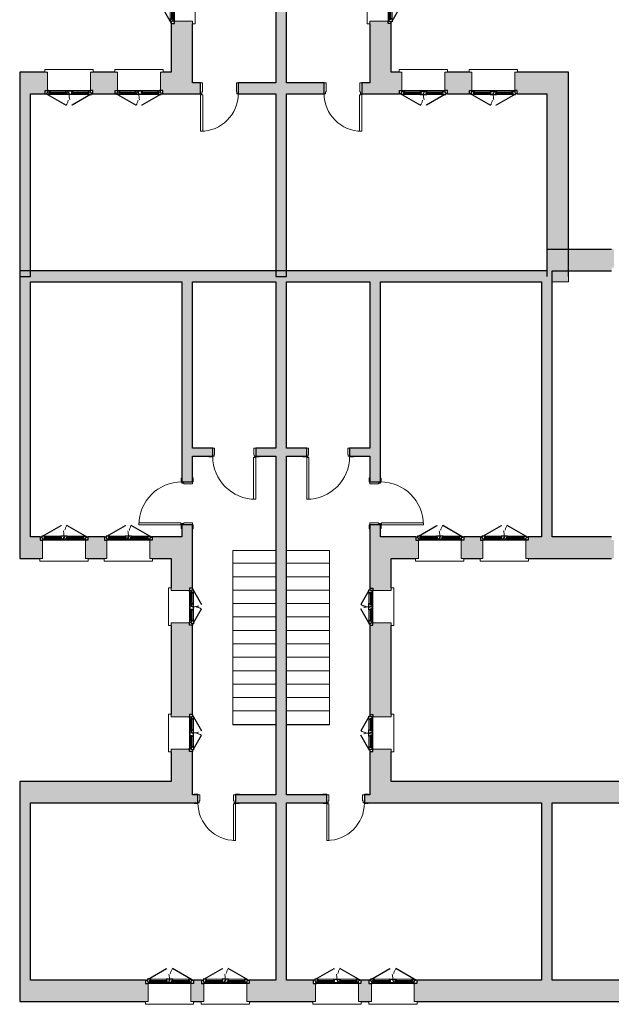
# Model space of a CAD drawing. Units: millimetres. Extents: x 2188 to 2308, y 1671 to 2033.
# Drawn here: x 2217 to 2228, y 1878 to 1896 of the extents above; entities that cross this region are included whole.
import ezdxf

# ---------------------------------------------------------------- set-up
doc = ezdxf.new("R2010")
doc.units = ezdxf.units.MM
doc.linetypes.add('Tratto', pattern=[6.35, 3.175, -3.175])
doc.linetypes.add('Tratto_2_', pattern=[6.35, 3.175, -3.175])
for name, color, linetype, lineweight in [('A-DETL-GENF', 92, 'Continuous', 30), ('A-DETL-GENF-HDLN', 1, 'Tratto', 9), ('A-DOOR', 31, 'Continuous', 9), ('A-DOOR-FRAM', 31, 'Continuous', 20), ('A-FLOR', 192, 'Continuous', 9), ('A-GLAZ', 151, 'Continuous', 9), ('A-WALL', 113, 'Continuous', 9), ('S-STRS', 31, 'Continuous', 9)]:
    doc.layers.add(name, color=color, linetype=linetype, lineweight=lineweight)

# ---------------------------------------------------------------- blocks, each defined once
blk = doc.blocks.new('Porta Una Anta - Semplice - 80 x 210 cm-227705-1_Primo piano')
at = {"layer": 'A-DOOR', "color": 10, "lineweight": 20}
for p, q in [((627, -95), (627, -875)), ((652, -95), (627, -95)), ((652, -85), (652, -95)), ((667, -85), (652, -85)), ((667, -85), (667, -875)), ((627, -875), (667, -875))]:
    blk.add_line(p, q, dxfattribs=at)
blk.add_arc((667, -75), 800, 180, 270, dxfattribs=at)
at = {"layer": 'A-DOOR-FRAM', "color": 10}
for p, q in [((-208, 85), (-133, 85)), ((-208, 75), (-208, 85)), ((-133, 85), (-133, 75)), ((-133, 75), (-98, 75)), ((-98, 75), (-98, -40)), ((632, -40), (632, 75)), ((632, 75), (667, 75)), ((667, 75), (667, 85)), ((667, 85), (742, 85)), ((742, 85), (742, 75)), ((-203, -85), (-203, -75)), ((-133, -85), (-203, -85)), ((-133, -75), (-133, -85)), ((-108, -75), (-133, -75)), ((-108, -40), (-108, -75)), ((-98, -40), (-108, -40)), ((642, -40), (632, -40)), ((642, -75), (642, -40)), ((667, -75), (642, -75)), ((667, -85), (667, -75)), ((737, -85), (667, -85)), ((737, -75), (737, -85))]:
    blk.add_line(p, q, dxfattribs=at)
blk = doc.blocks.new('Porta Una Anta - Semplice - 80 x 210 cm-227706-1_Primo piano')
at = {"layer": 'A-DOOR', "color": 10, "lineweight": 20}
for p, q in [((627, 875), (667, 875)), ((627, 95), (627, 875)), ((667, 85), (667, 875)), ((652, 95), (627, 95)), ((652, 85), (652, 95)), ((667, 85), (652, 85))]:
    blk.add_line(p, q, dxfattribs=at)
blk.add_arc((667, 75), 800, 90, 180, dxfattribs=at)
at = {"layer": 'A-DOOR-FRAM', "color": 10}
for p, q in [((-133, 85), (-203, 85)), ((-203, 85), (-203, 75)), ((-133, 75), (-133, 85)), ((-108, 75), (-133, 75)), ((-108, 40), (-108, 75)), ((-98, 40), (-108, 40)), ((-98, -75), (-98, 40)), ((642, 40), (632, 40)), ((632, 40), (632, -75)), ((667, 75), (642, 75)), ((642, 75), (642, 40)), ((737, 85), (667, 85)), ((667, 85), (667, 75)), ((737, 75), (737, 85)), ((-208, -75), (-208, -85)), ((-208, -85), (-133, -85)), ((-133, -85), (-133, -75)), ((-133, -75), (-98, -75)), ((632, -75), (667, -75)), ((667, -75), (667, -85)), ((667, -85), (742, -85)), ((742, -85), (742, -75))]:
    blk.add_line(p, q, dxfattribs=at)
blk = doc.blocks.new('Porta Una Anta - Semplice - 80 x 210 cm-220928-1_Primo piano')
at = {"layer": 'A-DOOR', "color": 10, "lineweight": 20}
for p, q in [((627, -120), (627, -900)), ((652, -120), (627, -120)), ((652, -110), (652, -120)), ((667, -110), (652, -110)), ((667, -110), (667, -900)), ((627, -900), (667, -900))]:
    blk.add_line(p, q, dxfattribs=at)
blk.add_arc((667, -100), 800, 180, 270, dxfattribs=at)
at = {"layer": 'A-DOOR-FRAM', "color": 10}
for p, q in [((-208, 110), (-133, 110)), ((-208, 100), (-208, 110)), ((-133, 110), (-133, 100)), ((-133, 100), (-98, 100)), ((-98, 100), (-98, -65)), ((632, -65), (632, 100)), ((632, 100), (667, 100)), ((667, 100), (667, 110)), ((667, 110), (742, 110)), ((742, 110), (742, 100)), ((-203, -110), (-203, -100)), ((-133, -110), (-203, -110)), ((-133, -100), (-133, -110)), ((-108, -100), (-133, -100)), ((-108, -65), (-108, -100)), ((-98, -65), (-108, -65)), ((642, -65), (632, -65)), ((642, -100), (642, -65)), ((667, -100), (642, -100)), ((667, -110), (667, -100)), ((737, -110), (667, -110)), ((737, -100), (737, -110))]:
    blk.add_line(p, q, dxfattribs=at)
blk = doc.blocks.new('Finestra Due Ante - 60X70-217809-1_Primo piano')
at = {"layer": 'A-DETL-GENF', "color": 250}
for p, q in [((-345, -140), (-300, -140)), ((-345, -200), (-345, -140)), ((-300, -140), (-285, -140)), ((-300, -185), (-300, -155)), ((-300, -155), (-255, -155)), ((-285, -155), (-285, -140)), ((-270, -175), (-270, -195)), ((-255, -175), (-270, -175)), ((-255, -155), (-255, -175)), ((-60, -155), (-60, -175)), ((-60, -155), (60, -155)), ((-60, -175), (-45, -175)), ((-45, -175), (-45, -195)), ((15, -185), (15, -155)), ((45, -175), (45, -195)), ((60, -175), (45, -175)), ((60, -175), (60, -155)), ((255, -155), (300, -155)), ((255, -175), (255, -155)), ((255, -175), (270, -175)), ((270, -195), (270, -175)), ((285, -140), (300, -140)), ((285, -155), (285, -140)), ((345, -140), (300, -140)), ((300, -155), (300, -185)), ((345, -200), (345, -140)), ((-315, -200), (-345, -200)), ((-315, -185), (-300, -185)), ((-315, -200), (-315, -185)), ((-315, -215), (-315, -200)), ((-300, -215), (-315, -215)), ((-300, -215), (-40, -365)), ((-255, -215), (-300, -215)), ((-255, -195), (-270, -195)), ((-255, -215), (-255, -195)), ((-60, -195), (-45, -195)), ((-60, -195), (-60, -215)), ((-60, -215), (60, -215)), ((0, -185), (15, -185)), ((0, -215), (0, -185)), ((300, -215), (40, -365)), ((45, -195), (60, -195)), ((60, -215), (60, -195)), ((255, -195), (270, -195)), ((255, -215), (255, -195)), ((255, -215), (300, -215)), ((315, -185), (300, -185)), ((300, -215), (315, -215)), ((315, -200), (315, -185)), ((345, -200), (315, -200)), ((315, -215), (315, -200))]:
    blk.add_line(p, q, dxfattribs=at)
at = {"layer": 'A-DETL-GENF', "color": 7, "lineweight": 9}
for p, q in [((-285, -140), (285, -140)), ((-255, -155), (-60, -155)), ((-255, -175), (-60, -175)), ((60, -155), (255, -155)), ((60, -175), (255, -175)), ((-255, -195), (-60, -195)), ((-255, -215), (-60, -215)), ((60, -195), (255, -195)), ((60, -215), (255, -215))]:
    blk.add_line(p, q, dxfattribs=at)
at = {"layer": 'A-DETL-GENF-HDLN', "color": 7, "linetype": 'Tratto_2_'}
for centre, start, end in [((-300, -215), 330, 360), ((300, -215), 180, 210)]:
    blk.add_arc(centre, 300, start, end, dxfattribs=at)
at = {"layer": 'A-GLAZ', "color": 7}
for p, q in [((350, 250), (-350, 250)), ((-350, 250), (-350, 200)), ((-350, 200), (-300, 200)), ((-300, 200), (-300, -140)), ((300, -140), (300, 200)), ((300, 200), (350, 200)), ((350, 200), (350, 250))]:
    blk.add_line(p, q, dxfattribs=at)
blk = doc.blocks.new('Finestra Due Ante - 60X70-225042-1_Primo piano')
at = {"layer": 'A-DETL-GENF', "color": 250}
for p, q in [((-315, 200), (-345, 200)), ((-345, 200), (-345, 140)), ((-315, 215), (-315, 200)), ((-300, 215), (-315, 215)), ((-315, 200), (-315, 185)), ((-315, 185), (-300, 185)), ((-300, 215), (-40, 365)), ((-255, 215), (-300, 215)), ((-300, 185), (-300, 155)), ((-270, 175), (-270, 195)), ((-255, 195), (-270, 195)), ((-255, 215), (-255, 195)), ((-60, 195), (-60, 215)), ((-60, 215), (60, 215)), ((-60, 195), (-45, 195)), ((-45, 175), (-45, 195)), ((0, 215), (0, 185)), ((0, 185), (15, 185)), ((15, 185), (15, 155)), ((300, 215), (40, 365)), ((45, 195), (60, 195)), ((45, 175), (45, 195)), ((60, 215), (60, 195)), ((255, 215), (255, 195)), ((255, 215), (300, 215)), ((255, 195), (270, 195)), ((270, 195), (270, 175)), ((300, 215), (315, 215)), ((315, 185), (300, 185)), ((300, 155), (300, 185)), ((315, 215), (315, 200)), ((315, 200), (315, 185)), ((345, 200), (315, 200)), ((345, 200), (345, 140)), ((-345, 140), (-300, 140)), ((-300, 155), (-255, 155)), ((-300, 140), (-285, 140)), ((-285, 155), (-285, 140)), ((-255, 175), (-270, 175)), ((-255, 155), (-255, 175)), ((-60, 175), (-45, 175)), ((-60, 155), (-60, 175)), ((-60, 155), (60, 155)), ((60, 175), (45, 175)), ((60, 175), (60, 155)), ((255, 175), (270, 175)), ((255, 175), (255, 155)), ((255, 155), (300, 155)), ((285, 155), (285, 140)), ((285, 140), (300, 140)), ((345, 140), (300, 140))]:
    blk.add_line(p, q, dxfattribs=at)
at = {"layer": 'A-DETL-GENF', "color": 7, "lineweight": 9}
for p, q in [((-255, 215), (-60, 215)), ((-255, 195), (-60, 195)), ((60, 215), (255, 215)), ((60, 195), (255, 195)), ((-285, 140), (285, 140)), ((-255, 175), (-60, 175)), ((-255, 155), (-60, 155)), ((60, 175), (255, 175)), ((60, 155), (255, 155))]:
    blk.add_line(p, q, dxfattribs=at)
at = {"layer": 'A-DETL-GENF-HDLN', "color": 7, "linetype": 'Tratto_2_'}
for centre, start, end in [((-300, 215), 0, 30), ((300, 215), 150, 180)]:
    blk.add_arc(centre, 300, start, end, dxfattribs=at)
at = {"layer": 'A-GLAZ', "color": 7}
for p, q in [((-300, 140), (-300, -200)), ((300, -200), (300, 140)), ((-300, -200), (-350, -200)), ((-350, -200), (-350, -250)), ((-350, -250), (350, -250)), ((350, -200), (300, -200)), ((350, -250), (350, -200))]:
    blk.add_line(p, q, dxfattribs=at)
blk = doc.blocks.new('Porta Una Anta - Semplice - 70 x 210 cm-227704-1_Primo piano')
at = {"layer": 'A-DOOR', "color": 10, "lineweight": 20}
for p, q in [((577, -95), (577, -775)), ((602, -95), (577, -95)), ((602, -85), (602, -95)), ((617, -85), (602, -85)), ((617, -85), (617, -775)), ((577, -775), (617, -775))]:
    blk.add_line(p, q, dxfattribs=at)
blk.add_arc((617, -75), 700, 180, 270, dxfattribs=at)
at = {"layer": 'A-DOOR-FRAM', "color": 10}
for p, q in [((-158, 85), (-83, 85)), ((-158, 75), (-158, 85)), ((-83, 85), (-83, 75)), ((-83, 75), (-48, 75)), ((-48, 75), (-48, -40)), ((582, -40), (582, 75)), ((582, 75), (617, 75)), ((617, 75), (617, 85)), ((617, 85), (692, 85)), ((692, 85), (692, 75)), ((-153, -85), (-153, -75)), ((-83, -85), (-153, -85)), ((-83, -75), (-83, -85)), ((-58, -75), (-83, -75)), ((-58, -40), (-58, -75)), ((-48, -40), (-58, -40)), ((592, -40), (582, -40)), ((592, -75), (592, -40)), ((617, -75), (592, -75)), ((617, -85), (617, -75)), ((687, -85), (617, -85)), ((687, -75), (687, -85))]:
    blk.add_line(p, q, dxfattribs=at)
blk = doc.blocks.new('Porta Una Anta - Semplice - 70 x 210 cm-227707-1_Primo piano')
at = {"layer": 'A-DOOR', "color": 10, "lineweight": 20}
for p, q in [((577, 775), (617, 775)), ((577, 95), (577, 775)), ((617, 85), (617, 775)), ((602, 95), (577, 95)), ((602, 85), (602, 95)), ((617, 85), (602, 85))]:
    blk.add_line(p, q, dxfattribs=at)
blk.add_arc((617, 75), 700, 90, 180, dxfattribs=at)
at = {"layer": 'A-DOOR-FRAM', "color": 10}
for p, q in [((-83, 85), (-153, 85)), ((-153, 85), (-153, 75)), ((-83, 75), (-83, 85)), ((-58, 75), (-83, 75)), ((-58, 40), (-58, 75)), ((-48, 40), (-58, 40)), ((-48, -75), (-48, 40)), ((592, 40), (582, 40)), ((582, 40), (582, -75)), ((617, 75), (592, 75)), ((592, 75), (592, 40)), ((687, 85), (617, 85)), ((617, 85), (617, 75)), ((687, 75), (687, 85)), ((-158, -75), (-158, -85)), ((-158, -85), (-83, -85)), ((-83, -85), (-83, -75)), ((-83, -75), (-48, -75)), ((582, -75), (617, -75)), ((617, -75), (617, -85)), ((617, -85), (692, -85)), ((692, -85), (692, -75))]:
    blk.add_line(p, q, dxfattribs=at)
blk = doc.blocks.new('Porta Una Anta - Semplice - 80 x 210 cm-226209-1_Primo piano')
at = {"layer": 'A-DOOR', "color": 10, "lineweight": 20}
for p, q in [((627, 900), (667, 900)), ((627, 120), (627, 900)), ((667, 110), (667, 900)), ((652, 120), (627, 120)), ((652, 110), (652, 120)), ((667, 110), (652, 110))]:
    blk.add_line(p, q, dxfattribs=at)
blk.add_arc((667, 100), 800, 90, 180, dxfattribs=at)
at = {"layer": 'A-DOOR-FRAM', "color": 10}
for p, q in [((-133, 110), (-203, 110)), ((-203, 110), (-203, 100)), ((-133, 100), (-133, 110)), ((-108, 100), (-133, 100)), ((-108, 65), (-108, 100)), ((-98, 65), (-108, 65)), ((-98, -100), (-98, 65)), ((642, 65), (632, 65)), ((632, 65), (632, -100)), ((667, 100), (642, 100)), ((642, 100), (642, 65)), ((737, 110), (667, 110)), ((667, 110), (667, 100)), ((737, 100), (737, 110)), ((-208, -100), (-208, -110)), ((-208, -110), (-133, -110)), ((-133, -110), (-133, -100)), ((-133, -100), (-98, -100)), ((632, -100), (667, -100)), ((667, -100), (667, -110)), ((667, -110), (742, -110)), ((742, -110), (742, -100))]:
    blk.add_line(p, q, dxfattribs=at)
blk = doc.blocks.new('Finestra Due Ante - 80x150-227635-1_Primo piano')
at = {"layer": 'A-DETL-GENF', "color": 250}
for p, q in [((-445, -140), (-400, -140)), ((-445, -200), (-445, -140)), ((-400, -140), (-385, -140)), ((-400, -185), (-400, -155)), ((-400, -155), (-355, -155)), ((-385, -155), (-385, -140)), ((-370, -175), (-370, -195)), ((-355, -175), (-370, -175)), ((-355, -155), (-355, -175)), ((-60, -155), (-60, -175)), ((-60, -155), (60, -155)), ((-60, -175), (-45, -175)), ((-45, -175), (-45, -195)), ((15, -185), (15, -155)), ((45, -175), (45, -195)), ((60, -175), (45, -175)), ((60, -175), (60, -155)), ((355, -155), (400, -155)), ((355, -175), (355, -155)), ((355, -175), (370, -175)), ((370, -195), (370, -175)), ((385, -140), (400, -140)), ((385, -155), (385, -140)), ((445, -140), (400, -140)), ((400, -155), (400, -185)), ((445, -200), (445, -140)), ((-415, -200), (-445, -200)), ((-415, -185), (-400, -185)), ((-415, -200), (-415, -185)), ((-415, -215), (-415, -200)), ((-400, -215), (-415, -215)), ((-400, -215), (-54, -415)), ((-355, -215), (-400, -215)), ((-355, -195), (-370, -195)), ((-355, -215), (-355, -195)), ((-60, -195), (-45, -195)), ((-60, -195), (-60, -215)), ((-60, -215), (60, -215)), ((0, -185), (15, -185)), ((0, -215), (0, -185)), ((45, -195), (60, -195)), ((400, -215), (54, -415)), ((60, -215), (60, -195)), ((355, -195), (370, -195)), ((355, -215), (355, -195)), ((355, -215), (400, -215)), ((415, -185), (400, -185)), ((400, -215), (415, -215)), ((415, -200), (415, -185)), ((445, -200), (415, -200)), ((415, -215), (415, -200))]:
    blk.add_line(p, q, dxfattribs=at)
at = {"layer": 'A-DETL-GENF', "color": 7, "lineweight": 9}
for p, q in [((-385, -140), (385, -140)), ((-355, -155), (-60, -155)), ((-355, -175), (-60, -175)), ((60, -155), (355, -155)), ((60, -175), (355, -175)), ((-355, -195), (-60, -195)), ((-355, -215), (-60, -215)), ((60, -195), (355, -195)), ((60, -215), (355, -215))]:
    blk.add_line(p, q, dxfattribs=at)
at = {"layer": 'A-DETL-GENF-HDLN', "color": 7, "linetype": 'Tratto_2_'}
for centre, start, end in [((-400, -215), 330, 360), ((400, -215), 180, 210)]:
    blk.add_arc(centre, 400, start, end, dxfattribs=at)
at = {"layer": 'A-GLAZ', "color": 7}
for p, q in [((450, 250), (-450, 250)), ((-450, 250), (-450, 200)), ((-450, 200), (-400, 200)), ((-400, 200), (-400, -140)), ((400, -140), (400, 200)), ((400, 200), (450, 200)), ((450, 200), (450, 250))]:
    blk.add_line(p, q, dxfattribs=at)
blk = doc.blocks.new('Finestra Due Ante - 80x150-227631-1_Primo piano')
at = {"layer": 'A-DETL-GENF', "color": 250}
for p, q in [((-400, 215), (-54, 415)), ((400, 215), (54, 415)), ((-415, 200), (-445, 200)), ((-445, 200), (-445, 140)), ((-415, 215), (-415, 200)), ((-400, 215), (-415, 215)), ((-415, 200), (-415, 185)), ((-415, 185), (-400, 185)), ((-355, 215), (-400, 215)), ((-400, 185), (-400, 155)), ((-370, 175), (-370, 195)), ((-355, 195), (-370, 195)), ((-355, 215), (-355, 195)), ((-60, 195), (-60, 215)), ((-60, 215), (60, 215)), ((-60, 195), (-45, 195)), ((-45, 175), (-45, 195)), ((0, 215), (0, 185)), ((0, 185), (15, 185)), ((15, 185), (15, 155)), ((45, 195), (60, 195)), ((45, 175), (45, 195)), ((60, 215), (60, 195)), ((355, 215), (355, 195)), ((355, 215), (400, 215)), ((355, 195), (370, 195)), ((370, 195), (370, 175)), ((400, 215), (415, 215)), ((415, 185), (400, 185)), ((400, 155), (400, 185)), ((415, 215), (415, 200)), ((415, 200), (415, 185)), ((445, 200), (415, 200)), ((445, 200), (445, 140)), ((-445, 140), (-400, 140)), ((-400, 155), (-355, 155)), ((-400, 140), (-385, 140)), ((-385, 155), (-385, 140)), ((-355, 175), (-370, 175)), ((-355, 155), (-355, 175)), ((-60, 175), (-45, 175)), ((-60, 155), (-60, 175)), ((-60, 155), (60, 155)), ((60, 175), (45, 175)), ((60, 175), (60, 155)), ((355, 175), (370, 175)), ((355, 175), (355, 155)), ((355, 155), (400, 155)), ((385, 155), (385, 140)), ((385, 140), (400, 140)), ((445, 140), (400, 140))]:
    blk.add_line(p, q, dxfattribs=at)
at = {"layer": 'A-DETL-GENF', "color": 7, "lineweight": 9}
for p, q in [((-355, 215), (-60, 215)), ((-355, 195), (-60, 195)), ((60, 215), (355, 215)), ((60, 195), (355, 195)), ((-385, 140), (385, 140)), ((-355, 175), (-60, 175)), ((-355, 155), (-60, 155)), ((60, 175), (355, 175)), ((60, 155), (355, 155))]:
    blk.add_line(p, q, dxfattribs=at)
at = {"layer": 'A-DETL-GENF-HDLN', "color": 7, "linetype": 'Tratto_2_'}
for centre, start, end in [((-400, 215), 0, 30), ((400, 215), 150, 180)]:
    blk.add_arc(centre, 400, start, end, dxfattribs=at)
at = {"layer": 'A-GLAZ', "color": 7}
for p, q in [((-400, 140), (-400, -200)), ((400, -200), (400, 140)), ((-400, -200), (-450, -200)), ((-450, -200), (-450, -250)), ((-450, -250), (450, -250)), ((450, -200), (400, -200)), ((450, -250), (450, -200))]:
    blk.add_line(p, q, dxfattribs=at)
blk = doc.blocks.new('Tipologia B_rvt-1-1_Primo piano')
at = {"layer": 'A-WALL'}
h = blk.add_hatch(color=9, dxfattribs=at)
h.paths.add_polyline_path([(-16449, 1988), (-16449, 2388), (-17899, 2388), (-17899, 2048), (-17854, 2048), (-17854, 1988), (-16649, 1988)], flags=0)
h.paths.add_polyline_path([(-18744, 1988), (-18744, 2048), (-18699, 2048), (-18699, 2388), (-19949, 2388), (-19949, 1988)], flags=0)
for points in [[(-20049, 1788), (-19849, 1788), (-19849, 1988), (-29769, 1988), (-29769, 1788), (-21505, 1788)], [(-29720, -2962), (-29569, -2962), (-29569, 1788), (-29769, 1788), (-29769, -2962)], [(-19849, -2962), (-19849, 1788), (-20049, 1788), (-20049, -2962), (-19949, -2962)], [(-29569, -11212), (-29569, -7512), (-29769, -7512), (-29769, -11212), (-29720, -11212)], [(-26949, -7912), (-26949, -7512), (-29569, -7512), (-29569, -7912)], [(-20049, -7912), (-20049, -7512), (-23249, -7512), (-23249, -7912), (-21505, -7912)], [(-20049, -7912), (-16649, -7912), (-16649, -7512), (-20049, -7512)], [(-19949, -11212), (-19849, -11212), (-19849, -7912), (-20049, -7912), (-20049, -11212)]]:
    blk.add_hatch(color=9, dxfattribs=at).paths.add_polyline_path(points, flags=0)
h = blk.add_hatch(color=9, dxfattribs=at)
h.paths.add_polyline_path([(-26749, -2962), (-26549, -2962), (-26549, -2737), (-26749, -2737)], flags=0)
h.paths.add_polyline_path([(-26549, -1937), (-26549, 1788), (-26749, 1788), (-26749, -1937)], flags=0)
h = blk.add_hatch(color=9, dxfattribs=at)
h.paths.add_polyline_path([(-24799, -11212), (-24799, -1462), (-24999, -1462), (-24999, -11212)], flags=0)
h.paths.add_polyline_path([(-24799, -1312), (-24799, 1788), (-24999, 1788), (-24999, -1312)], flags=0)
h = blk.add_hatch(color=9, dxfattribs=at)
h.paths.add_polyline_path([(-23049, -2962), (-23049, -2737), (-23249, -2737), (-23249, -2962)], flags=0)
h.paths.add_polyline_path([(-23249, -1937), (-23049, -1937), (-23049, 1788), (-23249, 1788), (-23249, -1462)], flags=0)
h = blk.add_hatch(color=9, dxfattribs=at)
h.paths.add_polyline_path([(-24424, -1462), (-24424, -1312), (-25374, -1312), (-25374, -1462), (-24799, -1462)], flags=0)
h.paths.add_polyline_path([(-26549, -1462), (-26174, -1462), (-26174, -1312), (-26549, -1312)], flags=0)
h.paths.add_polyline_path([(-23559, -1462), (-23249, -1462), (-23249, -1312), (-23624, -1312), (-23624, -1462)], flags=0)
h = blk.add_hatch(color=9, dxfattribs=at)
h.paths.add_polyline_path([(-29769, -3362), (-29344, -3362), (-29344, -3022), (-29389, -3022), (-29389, -2962), (-29769, -2962), (-29769, -2995)], flags=0)
h.paths.add_polyline_path([(-26949, -3362), (-26949, -2962), (-27299, -2962), (-27299, -3022), (-27344, -3022), (-27344, -3362), (-27294, -3362)], flags=0)
h.paths.add_polyline_path([(-28144, -3362), (-28144, -3022), (-28189, -3022), (-28189, -2962), (-28499, -2962), (-28499, -3022), (-28544, -3022), (-28544, -3362), (-28194, -3362)], flags=0)
h = blk.add_hatch(color=9, dxfattribs=at)
h.paths.add_polyline_path([(-26949, -7912), (-26549, -7912), (-26549, -6957), (-26609, -6957), (-26609, -6912), (-26949, -6912), (-26949, -7512)], flags=0)
h.paths.add_polyline_path([(-26949, -6312), (-26609, -6312), (-26609, -6267), (-26549, -6267), (-26549, -4607), (-26609, -4607), (-26609, -4562), (-26949, -4562), (-26949, -6262)], flags=0)
h.paths.add_polyline_path([(-26949, -3962), (-26609, -3962), (-26609, -3917), (-26549, -3917), (-26549, -2962), (-26949, -2962), (-26949, -3912)], flags=0)
h = blk.add_hatch(color=9, dxfattribs=at)
h.paths.add_polyline_path([(-22849, -7512), (-22849, -6912), (-23189, -6912), (-23189, -6957), (-23249, -6957), (-23249, -7512), (-23189, -7512)], flags=0)
h.paths.add_polyline_path([(-23134, -6312), (-22849, -6312), (-22849, -4562), (-23189, -4562), (-23189, -4607), (-23249, -4607), (-23249, -6267), (-23189, -6267), (-23189, -6312)], flags=0)
h.paths.add_polyline_path([(-22907, -3962), (-22849, -3962), (-22849, -2962), (-23249, -2962), (-23249, -3917), (-23189, -3917), (-23189, -3962)], flags=0)
h = blk.add_hatch(color=9, dxfattribs=at)
h.paths.add_polyline_path([(-19949, -3362), (-19949, -2962), (-20299, -2962), (-20299, -3022), (-20344, -3022), (-20344, -3362), (-20294, -3362)], flags=0)
h.paths.add_polyline_path([(-22344, -3362), (-22344, -3022), (-22389, -3022), (-22389, -2962), (-22849, -2962), (-22849, -3362), (-22394, -3362)], flags=0)
h.paths.add_polyline_path([(-21544, -3362), (-21144, -3362), (-21144, -3022), (-21189, -3022), (-21189, -2962), (-21499, -2962), (-21499, -3022), (-21544, -3022), (-21544, -3176)], flags=0)
h = blk.add_hatch(color=9, dxfattribs=at)
h.paths.add_polyline_path([(-18749, -3362), (-18699, -3362), (-18699, -3022), (-18744, -3022), (-18744, -2962), (-19949, -2962), (-19949, -3362)], flags=0)
h.paths.add_polyline_path([(-17049, -3362), (-17049, -2962), (-17854, -2962), (-17854, -3022), (-17899, -3022), (-17899, -3362), (-17398, -3362)], flags=0)
h = blk.add_hatch(color=9, dxfattribs=at)
h.paths.add_polyline_path([(-25612, -7912), (-24999, -7912), (-24999, -7762), (-25749, -7762), (-25749, -7912)], flags=0)
h.paths.add_polyline_path([(-26449, -7912), (-26449, -7762), (-26549, -7762), (-26549, -7912)], flags=0)
h = blk.add_hatch(color=9, dxfattribs=at)
h.paths.add_polyline_path([(-24049, -7912), (-24049, -7762), (-24799, -7762), (-24799, -7912)], flags=0)
h.paths.add_polyline_path([(-23249, -7912), (-23249, -7762), (-23349, -7762), (-23349, -7912)], flags=0)
h = blk.add_hatch(color=9, dxfattribs=at)
h.paths.add_polyline_path([(-22369, -11612), (-19949, -11612), (-19949, -11212), (-22374, -11212), (-22374, -11272), (-22419, -11272), (-22419, -11612)], flags=0)
h.paths.add_polyline_path([(-23269, -11612), (-23219, -11612), (-23219, -11272), (-23264, -11272), (-23264, -11212), (-23414, -11212), (-23414, -11272), (-23459, -11272), (-23459, -11612), (-23409, -11612)], flags=0)
h.paths.add_polyline_path([(-24259, -11612), (-24259, -11272), (-24304, -11272), (-24304, -11212), (-25494, -11212), (-25494, -11272), (-25539, -11272), (-25539, -11612), (-24304, -11612)], flags=0)
h.paths.add_polyline_path([(-29720, -11612), (-27379, -11612), (-27379, -11272), (-27424, -11272), (-27424, -11212), (-29769, -11212), (-29769, -11612)], flags=0)
h.paths.add_polyline_path([(-26579, -11612), (-26339, -11612), (-26339, -11272), (-26384, -11272), (-26384, -11212), (-26534, -11212), (-26534, -11272), (-26579, -11272), (-26579, -11356)], flags=0)
h = blk.add_hatch(color=9, dxfattribs=at)
h.paths.add_polyline_path([(-17529, -11612), (-17479, -11612), (-17479, -11272), (-17524, -11272), (-17524, -11212), (-19949, -11212), (-19949, -11612)], flags=0)
h.paths.add_polyline_path([(-14404, -11612), (-14359, -11612), (-14359, -11272), (-14404, -11272), (-14404, -11212), (-15594, -11212), (-15594, -11272), (-15639, -11272), (-15639, -11612), (-14409, -11612)], flags=0)
h.paths.add_polyline_path([(-13559, -11612), (-13319, -11612), (-13319, -11272), (-13364, -11272), (-13364, -11212), (-13514, -11212), (-13514, -11272), (-13559, -11272), (-13559, -11334)], flags=0)
h.paths.add_polyline_path([(-10049, -11612), (-10049, -11212), (-12474, -11212), (-12474, -11272), (-12519, -11272), (-12519, -11612), (-12469, -11612)], flags=0)
h.paths.add_polyline_path([(-16679, -11612), (-16439, -11612), (-16439, -11272), (-16484, -11272), (-16484, -11212), (-16634, -11212), (-16634, -11272), (-16679, -11272), (-16679, -11343)], flags=0)
at = {"layer": 'A-FLOR', "color": 7}
for p, q in [((-25799, -6462), (-25799, -3212)), ((-25799, -3212), (-24999, -3212)), ((-24799, -3212), (-23999, -3212)), ((-23999, -3212), (-23999, -6462)), ((-24999, -6462), (-25799, -6462)), ((-23999, -6462), (-24799, -6462))]:
    blk.add_line(p, q, dxfattribs=at)
at = {"layer": 'A-WALL', "color": 250, "lineweight": 30}
for p, q in [((-18749, 2388), (-19949, 2388)), ((-19949, 2388), (-19949, 1988)), ((-19949, 1988), (-29769, 1988)), ((-29769, 1988), (-29769, 1788)), ((-19849, 1788), (-19849, 1988)), ((-19849, 1988), (-18744, 1988)), ((-29769, 1788), (-29769, -2962)), ((-29569, 1788), (-26749, 1788)), ((-29569, -2962), (-29569, 1788)), ((-26749, 1788), (-26749, -1937)), ((-26549, 1788), (-24999, 1788)), ((-26549, -1312), (-26549, 1788)), ((-24999, 1788), (-24999, -1312)), ((-24799, -1312), (-24799, 1788)), ((-24799, 1788), (-23249, 1788)), ((-23249, 1788), (-23249, -1312)), ((-23049, 1788), (-20049, 1788)), ((-23049, -1937), (-23049, 1788)), ((-20049, 1788), (-20049, -2962)), ((-19849, -2962), (-19849, 1788)), ((-26174, -1312), (-26549, -1312)), ((-26549, -1462), (-26174, -1462)), ((-26549, -1937), (-26549, -1462)), ((-26174, -1462), (-26174, -1312)), ((-24999, -1312), (-25374, -1312)), ((-25374, -1312), (-25374, -1462)), ((-25374, -1462), (-24999, -1462)), ((-24999, -1462), (-24999, -7762)), ((-24424, -1312), (-24799, -1312)), ((-24799, -1462), (-24424, -1462)), ((-24799, -7762), (-24799, -1462)), ((-24424, -1462), (-24424, -1312)), ((-23249, -1312), (-23624, -1312)), ((-23624, -1312), (-23624, -1462)), ((-23624, -1462), (-23249, -1462)), ((-23249, -1462), (-23249, -1937)), ((-26749, -1937), (-26549, -1937)), ((-23249, -1937), (-23049, -1937)), ((-26749, -2737), (-26749, -2962)), ((-26549, -2737), (-26749, -2737)), ((-26549, -2962), (-26549, -2737)), ((-23249, -2737), (-23249, -2962)), ((-23049, -2737), (-23249, -2737)), ((-23049, -2962), (-23049, -2737)), ((-29769, -2962), (-29769, -3362)), ((-29389, -2962), (-29569, -2962)), ((-28189, -2962), (-28499, -2962)), ((-26949, -2962), (-27299, -2962)), ((-26749, -2962), (-26949, -2962)), ((-26549, -3917), (-26549, -2962)), ((-23249, -2962), (-23249, -3917)), ((-22849, -2962), (-23049, -2962)), ((-22389, -2962), (-22849, -2962)), ((-21189, -2962), (-21499, -2962)), ((-20049, -2962), (-20299, -2962)), ((-18744, -2962), (-19849, -2962)), ((-29769, -3362), (-29394, -3362)), ((-28494, -3362), (-28194, -3362)), ((-27294, -3362), (-26949, -3362)), ((-26949, -3362), (-26949, -3912)), ((-22849, -3912), (-22849, -3362)), ((-22849, -3362), (-22394, -3362)), ((-21494, -3362), (-21194, -3362)), ((-20294, -3362), (-19949, -3362)), ((-19949, -3362), (-18749, -3362)), ((-26949, -4612), (-26949, -6262)), ((-26549, -6267), (-26549, -4607)), ((-23249, -4607), (-23249, -6267)), ((-22849, -6262), (-22849, -4612)), ((-26949, -6962), (-26949, -7512)), ((-26549, -7762), (-26549, -6957)), ((-23249, -6957), (-23249, -7512)), ((-22849, -7512), (-22849, -6962)), ((-29769, -7512), (-29769, -11212)), ((-29569, -7512), (-29769, -7512)), ((-26949, -7512), (-29569, -7512)), ((-23249, -7512), (-23249, -7762)), ((-20049, -7512), (-22849, -7512)), ((-17049, -7512), (-20049, -7512)), ((-26449, -7762), (-26549, -7762)), ((-26449, -7912), (-26449, -7762)), ((-24999, -7762), (-25749, -7762)), ((-25749, -7762), (-25749, -7912)), ((-24049, -7762), (-24799, -7762)), ((-24049, -7912), (-24049, -7762)), ((-23249, -7762), (-23349, -7762)), ((-23349, -7762), (-23349, -7912)), ((-29569, -7912), (-26949, -7912)), ((-29569, -11212), (-29569, -7912)), ((-26949, -7912), (-26549, -7912)), ((-26549, -7912), (-26449, -7912)), ((-25749, -7912), (-24999, -7912)), ((-24999, -7912), (-24999, -11212)), ((-24799, -11212), (-24799, -7912)), ((-24799, -7912), (-24049, -7912)), ((-23349, -7912), (-23249, -7912)), ((-23249, -7912), (-20049, -7912)), ((-20049, -7912), (-20049, -11212)), ((-19849, -7912), (-16649, -7912)), ((-19849, -11212), (-19849, -7912)), ((-29769, -11212), (-29769, -11612)), ((-27424, -11212), (-29569, -11212)), ((-26384, -11212), (-26534, -11212)), ((-24999, -11212), (-25494, -11212)), ((-24304, -11212), (-24799, -11212)), ((-23264, -11212), (-23414, -11212)), ((-20049, -11212), (-22374, -11212)), ((-17524, -11212), (-19849, -11212)), ((-29769, -11612), (-27429, -11612)), ((-26529, -11612), (-26389, -11612)), ((-25489, -11612), (-24309, -11612)), ((-23409, -11612), (-23269, -11612)), ((-22369, -11612), (-19949, -11612)), ((-19949, -11612), (-17529, -11612))]:
    blk.add_line(p, q, dxfattribs=at)
at = {"layer": 'S-STRS', "color": 7}
for p, q in [((-25799, -3452), (-24999, -3452)), ((-24799, -3452), (-23999, -3452)), ((-25799, -3702), (-24999, -3702)), ((-24799, -3702), (-23999, -3702)), ((-25799, -3952), (-24999, -3952)), ((-24799, -3952), (-23999, -3952)), ((-25799, -4202), (-24999, -4202)), ((-24799, -4202), (-23999, -4202)), ((-25799, -4452), (-24999, -4452)), ((-24799, -4452), (-23999, -4452)), ((-25799, -4702), (-24999, -4702)), ((-24799, -4702), (-23999, -4702)), ((-25799, -4952), (-24999, -4952)), ((-24799, -4952), (-23999, -4952)), ((-25799, -5202), (-24999, -5202)), ((-24799, -5202), (-23999, -5202)), ((-25799, -5452), (-24999, -5452)), ((-24799, -5452), (-23999, -5452)), ((-25799, -5702), (-24999, -5702)), ((-24799, -5702), (-23999, -5702)), ((-25799, -5952), (-24999, -5952)), ((-24799, -5952), (-23999, -5952)), ((-25799, -6202), (-24999, -6202)), ((-24799, -6202), (-23999, -6202)), ((-25799, -6452), (-24999, -6452)), ((-24799, -6452), (-23999, -6452))]:
    blk.add_line(p, q, dxfattribs=at)
at = {"lineweight": 9}
for name, p in [('Porta Una Anta - Semplice - 80 x 210 cm-227705-1_Primo piano', (-26041, -1387)), ('Porta Una Anta - Semplice - 70 x 210 cm-227704-1_Primo piano', (-26366, -7837)), ('Finestra Due Ante - 80x150-227631-1_Primo piano', (-23859, -11412)), ('Finestra Due Ante - 80x150-227631-1_Primo piano', (-22819, -11412))]:
    blk.add_blockref(name, p, dxfattribs=at)
for name, p, rotation in [('Porta Una Anta - Semplice - 80 x 210 cm-227706-1_Primo piano', (-23757, -1387), 180), ('Porta Una Anta - Semplice - 80 x 210 cm-220928-1_Primo piano', (-26649, -2070), 270), ('Porta Una Anta - Semplice - 80 x 210 cm-226209-1_Primo piano', (-23149, -2070), 270), ('Finestra Due Ante - 80x150-227635-1_Primo piano', (-28944, -3162), 180), ('Finestra Due Ante - 80x150-227635-1_Primo piano', (-27744, -3162), 180), ('Finestra Due Ante - 80x150-227635-1_Primo piano', (-21944, -3162), 180), ('Finestra Due Ante - 80x150-227635-1_Primo piano', (-20744, -3162), 180), ('Finestra Due Ante - 60X70-217809-1_Primo piano', (-26749, -4262), 89.9999999999999), ('Finestra Due Ante - 60X70-225042-1_Primo piano', (-23049, -4262), 89.9999999999999), ('Finestra Due Ante - 60X70-217809-1_Primo piano', (-26749, -6612), 89.9999999999999), ('Finestra Due Ante - 60X70-225042-1_Primo piano', (-23049, -6612), 89.9999999999999), ('Porta Una Anta - Semplice - 70 x 210 cm-227707-1_Primo piano', (-23432, -7837), 180), ('Finestra Due Ante - 80x150-227635-1_Primo piano', (-26979, -11412), 180), ('Finestra Due Ante - 80x150-227635-1_Primo piano', (-25939, -11412), 180)]:
    blk.add_blockref(name, p, dxfattribs=dict(at, rotation=rotation))
blk = doc.blocks.new('Porta Una Anta - Semplice - 70 x 210 cm-250477-1_Primo piano')
at = {"layer": 'A-DOOR', "color": 10, "lineweight": 20}
for p, q in [((577, -120), (577, -800)), ((602, -120), (577, -120)), ((602, -110), (602, -120)), ((617, -110), (602, -110)), ((617, -110), (617, -800)), ((577, -800), (617, -800))]:
    blk.add_line(p, q, dxfattribs=at)
blk.add_arc((617, -100), 700, 180, 270, dxfattribs=at)
at = {"layer": 'A-DOOR-FRAM', "color": 10}
for p, q in [((-158, 110), (-83, 110)), ((-158, 100), (-158, 110)), ((-83, 110), (-83, 100)), ((-83, 100), (-48, 100)), ((-48, 100), (-48, -65)), ((582, -65), (582, 100)), ((582, 100), (617, 100)), ((617, 100), (617, 110)), ((617, 110), (692, 110)), ((692, 110), (692, 100)), ((-153, -110), (-153, -100)), ((-83, -110), (-153, -110)), ((-83, -100), (-83, -110)), ((-58, -100), (-83, -100)), ((-58, -65), (-58, -100)), ((-48, -65), (-58, -65)), ((592, -65), (582, -65)), ((592, -100), (592, -65)), ((617, -100), (592, -100)), ((617, -110), (617, -100)), ((687, -110), (617, -110)), ((687, -100), (687, -110))]:
    blk.add_line(p, q, dxfattribs=at)
blk = doc.blocks.new('Porta Una Anta - Semplice - 70 x 210 cm-250438-1_Primo piano')
at = {"layer": 'A-DOOR', "color": 10, "lineweight": 20}
for p, q in [((577, 800), (617, 800)), ((577, 120), (577, 800)), ((617, 110), (617, 800)), ((602, 120), (577, 120)), ((602, 110), (602, 120)), ((617, 110), (602, 110))]:
    blk.add_line(p, q, dxfattribs=at)
blk.add_arc((617, 100), 700, 90, 180, dxfattribs=at)
at = {"layer": 'A-DOOR-FRAM', "color": 10}
for p, q in [((-83, 110), (-153, 110)), ((-153, 110), (-153, 100)), ((-83, 100), (-83, 110)), ((-58, 100), (-83, 100)), ((-58, 65), (-58, 100)), ((-48, 65), (-58, 65)), ((-48, -100), (-48, 65)), ((592, 65), (582, 65)), ((582, 65), (582, -100)), ((617, 100), (592, 100)), ((592, 100), (592, 65)), ((687, 110), (617, 110)), ((617, 110), (617, 100)), ((687, 100), (687, 110)), ((-158, -100), (-158, -110)), ((-158, -110), (-83, -110)), ((-83, -110), (-83, -100)), ((-83, -100), (-48, -100)), ((582, -100), (617, -100)), ((617, -100), (617, -110)), ((617, -110), (692, -110)), ((692, -110), (692, -100))]:
    blk.add_line(p, q, dxfattribs=at)
blk = doc.blocks.new('Finestra Due Ante - 80x100 T S5xA5xL5-250762-1_Primo piano')
at = {"layer": 'A-DETL-GENF', "color": 250}
for p, q in [((-445, -140), (-400, -140)), ((-445, -200), (-445, -140)), ((-400, -140), (-385, -140)), ((-400, -185), (-400, -155)), ((-400, -155), (-355, -155)), ((-385, -155), (-385, -140)), ((-370, -175), (-370, -195)), ((-355, -175), (-370, -175)), ((-355, -155), (-355, -175)), ((-60, -155), (-60, -175)), ((-60, -155), (60, -155)), ((-60, -175), (-45, -175)), ((-45, -175), (-45, -195)), ((15, -185), (15, -155)), ((45, -175), (45, -195)), ((60, -175), (45, -175)), ((60, -175), (60, -155)), ((355, -155), (400, -155)), ((355, -175), (355, -155)), ((355, -175), (370, -175)), ((370, -195), (370, -175)), ((385, -140), (400, -140)), ((385, -155), (385, -140)), ((445, -140), (400, -140)), ((400, -155), (400, -185)), ((445, -200), (445, -140)), ((-415, -200), (-445, -200)), ((-415, -185), (-400, -185)), ((-415, -200), (-415, -185)), ((-415, -215), (-415, -200)), ((-400, -215), (-415, -215)), ((-400, -215), (-54, -415)), ((-355, -215), (-400, -215)), ((-355, -195), (-370, -195)), ((-355, -215), (-355, -195)), ((-60, -195), (-45, -195)), ((-60, -195), (-60, -215)), ((-60, -215), (60, -215)), ((0, -185), (15, -185)), ((0, -215), (0, -185)), ((45, -195), (60, -195)), ((400, -215), (54, -415)), ((60, -215), (60, -195)), ((355, -195), (370, -195)), ((355, -215), (355, -195)), ((355, -215), (400, -215)), ((415, -185), (400, -185)), ((400, -215), (415, -215)), ((415, -200), (415, -185)), ((445, -200), (415, -200)), ((415, -215), (415, -200))]:
    blk.add_line(p, q, dxfattribs=at)
at = {"layer": 'A-DETL-GENF', "color": 7, "lineweight": 9}
for p, q in [((-385, -140), (385, -140)), ((-355, -155), (-60, -155)), ((-355, -175), (-60, -175)), ((60, -155), (355, -155)), ((60, -175), (355, -175)), ((-355, -195), (-60, -195)), ((-355, -215), (-60, -215)), ((60, -195), (355, -195)), ((60, -215), (355, -215))]:
    blk.add_line(p, q, dxfattribs=at)
at = {"layer": 'A-DETL-GENF-HDLN', "color": 7, "linetype": 'Tratto_2_'}
for centre, start, end in [((-400, -215), 330, 360), ((400, -215), 180, 210)]:
    blk.add_arc(centre, 400, start, end, dxfattribs=at)
at = {"layer": 'A-GLAZ', "color": 7}
for p, q in [((450, 250), (-450, 250)), ((-450, 250), (-450, 200)), ((-450, 200), (-400, 200)), ((-400, 200), (-400, -140)), ((400, -140), (400, 200)), ((400, 200), (450, 200)), ((450, 200), (450, 250))]:
    blk.add_line(p, q, dxfattribs=at)
blk = doc.blocks.new('Finestra Due Ante - 80x100 T S5xA5xL5-251063-1_Primo piano')
at = {"layer": 'A-DETL-GENF', "color": 250}
for p, q in [((-400, 215), (-54, 415)), ((400, 215), (54, 415)), ((-415, 200), (-445, 200)), ((-445, 200), (-445, 140)), ((-415, 215), (-415, 200)), ((-400, 215), (-415, 215)), ((-415, 200), (-415, 185)), ((-415, 185), (-400, 185)), ((-355, 215), (-400, 215)), ((-400, 185), (-400, 155)), ((-370, 175), (-370, 195)), ((-355, 195), (-370, 195)), ((-355, 215), (-355, 195)), ((-60, 195), (-60, 215)), ((-60, 215), (60, 215)), ((-60, 195), (-45, 195)), ((-45, 175), (-45, 195)), ((0, 215), (0, 185)), ((0, 185), (15, 185)), ((15, 185), (15, 155)), ((45, 195), (60, 195)), ((45, 175), (45, 195)), ((60, 215), (60, 195)), ((355, 215), (355, 195)), ((355, 215), (400, 215)), ((355, 195), (370, 195)), ((370, 195), (370, 175)), ((400, 215), (415, 215)), ((415, 185), (400, 185)), ((400, 155), (400, 185)), ((415, 215), (415, 200)), ((415, 200), (415, 185)), ((445, 200), (415, 200)), ((445, 200), (445, 140)), ((-445, 140), (-400, 140)), ((-400, 155), (-355, 155)), ((-400, 140), (-385, 140)), ((-385, 155), (-385, 140)), ((-355, 175), (-370, 175)), ((-355, 155), (-355, 175)), ((-60, 175), (-45, 175)), ((-60, 155), (-60, 175)), ((-60, 155), (60, 155)), ((60, 175), (45, 175)), ((60, 175), (60, 155)), ((355, 175), (370, 175)), ((355, 175), (355, 155)), ((355, 155), (400, 155)), ((385, 155), (385, 140)), ((385, 140), (400, 140)), ((445, 140), (400, 140))]:
    blk.add_line(p, q, dxfattribs=at)
at = {"layer": 'A-DETL-GENF', "color": 7, "lineweight": 9}
for p, q in [((-355, 215), (-60, 215)), ((-355, 195), (-60, 195)), ((60, 215), (355, 215)), ((60, 195), (355, 195)), ((-385, 140), (385, 140)), ((-355, 175), (-60, 175)), ((-355, 155), (-60, 155)), ((60, 175), (355, 175)), ((60, 155), (355, 155))]:
    blk.add_line(p, q, dxfattribs=at)
at = {"layer": 'A-DETL-GENF-HDLN', "color": 7, "linetype": 'Tratto_2_'}
for centre, start, end in [((-400, 215), 0, 30), ((400, 215), 150, 180)]:
    blk.add_arc(centre, 400, start, end, dxfattribs=at)
at = {"layer": 'A-GLAZ', "color": 7}
for p, q in [((-400, 140), (-400, -200)), ((400, -200), (400, 140)), ((-400, -200), (-450, -200)), ((-450, -200), (-450, -250)), ((-450, -250), (450, -250)), ((450, -200), (400, -200)), ((450, -250), (450, -200))]:
    blk.add_line(p, q, dxfattribs=at)
blk = doc.blocks.new('Tipologia B1_rvt-1-1_Primo piano')
at = {"layer": 'A-WALL'}
for points in [[(-24799, 1888), (-24799, 14988), (-24999, 14988), (-24999, 1888)], [(-29569, 1888), (-29569, 5288), (-29769, 5288), (-29769, 1888), (-29720, 1888)]]:
    blk.add_hatch(color=9, dxfattribs=at).paths.add_polyline_path(points, flags=0)
h = blk.add_hatch(color=9, dxfattribs=at)
h.paths.add_polyline_path([(-26949, 5688), (-26549, 5688), (-26549, 6638), (-26889, 6638), (-26889, 6593), (-26949, 6593)], flags=0)
h.paths.add_polyline_path([(-26549, 7238), (-26549, 8288), (-26889, 8288), (-26889, 8243), (-26949, 8243), (-26949, 7283), (-26889, 7283), (-26889, 7238), (-26699, 7238)], flags=0)
h.paths.add_polyline_path([(-26889, 8888), (-26549, 8888), (-26549, 10238), (-26949, 10238), (-26949, 8933), (-26889, 8933)], flags=0)
h = blk.add_hatch(color=9, dxfattribs=at)
h.paths.add_polyline_path([(-23249, 5688), (-22849, 5688), (-22849, 6593), (-22909, 6593), (-22909, 6638), (-23249, 6638), (-23249, 6588)], flags=0)
h.paths.add_polyline_path([(-22909, 7238), (-22909, 7283), (-22849, 7283), (-22849, 8243), (-22909, 8243), (-22909, 8288), (-23249, 8288), (-23249, 7238), (-23100, 7238)], flags=0)
h.paths.add_polyline_path([(-23249, 8888), (-22909, 8888), (-22909, 8933), (-22849, 8933), (-22849, 10238), (-23249, 10238), (-23249, 8933)], flags=0)
h = blk.add_hatch(color=9, dxfattribs=at)
h.paths.add_polyline_path([(-29769, 5288), (-29294, 5288), (-29294, 5348), (-29249, 5348), (-29249, 5688), (-29769, 5688), (-29769, 5665)], flags=0)
h.paths.add_polyline_path([(-28404, 5288), (-27994, 5288), (-27994, 5348), (-27949, 5348), (-27949, 5688), (-28449, 5688), (-28449, 5348), (-28404, 5348)], flags=0)
h.paths.add_polyline_path([(-27104, 5288), (-26549, 5288), (-26549, 5688), (-27149, 5688), (-27149, 5348), (-27104, 5348), (-27104, 5329)], flags=0)
h = blk.add_hatch(color=9, dxfattribs=at)
h.paths.add_polyline_path([(-22694, 5288), (-22694, 5348), (-22649, 5348), (-22649, 5688), (-23249, 5688), (-23249, 5288)], flags=0)
h.paths.add_polyline_path([(-20504, 5288), (-19949, 5288), (-19949, 5688), (-20549, 5688), (-20549, 5348), (-20504, 5348)], flags=0)
h.paths.add_polyline_path([(-21394, 5288), (-21394, 5348), (-21349, 5348), (-21349, 5688), (-21849, 5688), (-21849, 5348), (-21804, 5348), (-21804, 5288), (-21505, 5288)], flags=0)
blk.add_hatch(color=9, dxfattribs=at).paths.add_polyline_path([(-19549, 1788), (-19549, 5688), (-19949, 5688), (-19949, 1788)])
h = blk.add_hatch(color=9, dxfattribs=at)
h.paths.add_polyline_path([(-26399, 5288), (-26399, 5488), (-26549, 5488), (-26549, 5288)], flags=0)
h.paths.add_polyline_path([(-23399, 5288), (-23249, 5288), (-23249, 5488), (-23399, 5488)], flags=0)
h.paths.add_polyline_path([(-25612, 5288), (-24999, 5288), (-24999, 5488), (-25699, 5488), (-25699, 5288)], flags=0)
h.paths.add_polyline_path([(-24799, 5288), (-24099, 5288), (-24099, 5488), (-24799, 5488)], flags=0)
at = {"layer": 'A-FLOR', "color": 7}
for p, q in [((-19549, 1788), (-19549, 1888)), ((-19849, 1788), (-19549, 1788))]:
    blk.add_line(p, q, dxfattribs=at)
at = {"layer": 'A-WALL', "color": 250, "lineweight": 30}
for p, q in [((-24999, 12058), (-24999, 5488)), ((-24799, 5488), (-24799, 12058)), ((-26949, 6593), (-26949, 5688)), ((-26549, 5688), (-26549, 6588)), ((-23249, 6588), (-23249, 5688)), ((-22849, 5688), (-22849, 6593)), ((-29299, 5688), (-29769, 5688)), ((-29769, 5688), (-29769, 5288)), ((-27999, 5688), (-28399, 5688)), ((-26949, 5688), (-27099, 5688)), ((-26549, 5488), (-26549, 5688)), ((-23249, 5688), (-23249, 5488)), ((-22699, 5688), (-22849, 5688)), ((-21399, 5688), (-21799, 5688)), ((-19949, 5688), (-20499, 5688)), ((-19549, 5688), (-19949, 5688)), ((-19549, 1888), (-19549, 5688)), ((-26399, 5488), (-26549, 5488)), ((-26399, 5288), (-26399, 5488)), ((-24999, 5488), (-25699, 5488)), ((-25699, 5488), (-25699, 5288)), ((-24099, 5488), (-24799, 5488)), ((-24099, 5288), (-24099, 5488)), ((-23249, 5488), (-23399, 5488)), ((-23399, 5488), (-23399, 5288)), ((-29769, 5288), (-29769, 1888)), ((-29569, 1888), (-29569, 5288)), ((-29569, 5288), (-29294, 5288)), ((-28404, 5288), (-27994, 5288)), ((-27104, 5288), (-26549, 5288)), ((-26549, 5288), (-26399, 5288)), ((-25699, 5288), (-24999, 5288)), ((-24999, 5288), (-24999, 1888)), ((-24799, 1888), (-24799, 5288)), ((-24799, 5288), (-24099, 5288)), ((-23399, 5288), (-23249, 5288)), ((-23249, 5288), (-22694, 5288)), ((-21804, 5288), (-21394, 5288)), ((-20504, 5288), (-19949, 5288)), ((-19949, 5288), (-19949, 1888)), ((-29769, 1888), (-29569, 1888)), ((-24999, 1888), (-24799, 1888))]:
    blk.add_line(p, q, dxfattribs=at)
at = {"lineweight": 9}
for name, p, rotation in [('Finestra Due Ante - 60X70-217809-1_Primo piano', (-26749, 6938), 270.0000000000001), ('Finestra Due Ante - 60X70-225042-1_Primo piano', (-23049, 6938), 270.0000000000001), ('Finestra Due Ante - 80x100 T S5xA5xL5-251063-1_Primo piano', (-28849, 5488), 180), ('Finestra Due Ante - 80x100 T S5xA5xL5-251063-1_Primo piano', (-27549, 5488), 180), ('Porta Una Anta - Semplice - 70 x 210 cm-250438-1_Primo piano', (-25782, 5388), 180)]:
    blk.add_blockref(name, p, dxfattribs=dict(at, rotation=rotation))
for name, p in [('Finestra Due Ante - 80x100 T S5xA5xL5-250762-1_Primo piano', (-22249, 5488)), ('Finestra Due Ante - 80x100 T S5xA5xL5-250762-1_Primo piano', (-20949, 5488)), ('Porta Una Anta - Semplice - 70 x 210 cm-250477-1_Primo piano', (-24016, 5388))]:
    blk.add_blockref(name, p, dxfattribs=at)

msp = doc.modelspace()

# ---------------------------------------------------------------- block references
at = {"lineweight": 5, "xscale": 0.001, "yscale": 0.001, "zscale": 0.001}
for name in ['Tipologia B1_rvt-1-1_Primo piano', 'Tipologia B_rvt-1-1_Primo piano']:
    msp.add_blockref(name, (2247.03, 1889.341), dxfattribs=at)

doc.saveas('drawing.dxf')
